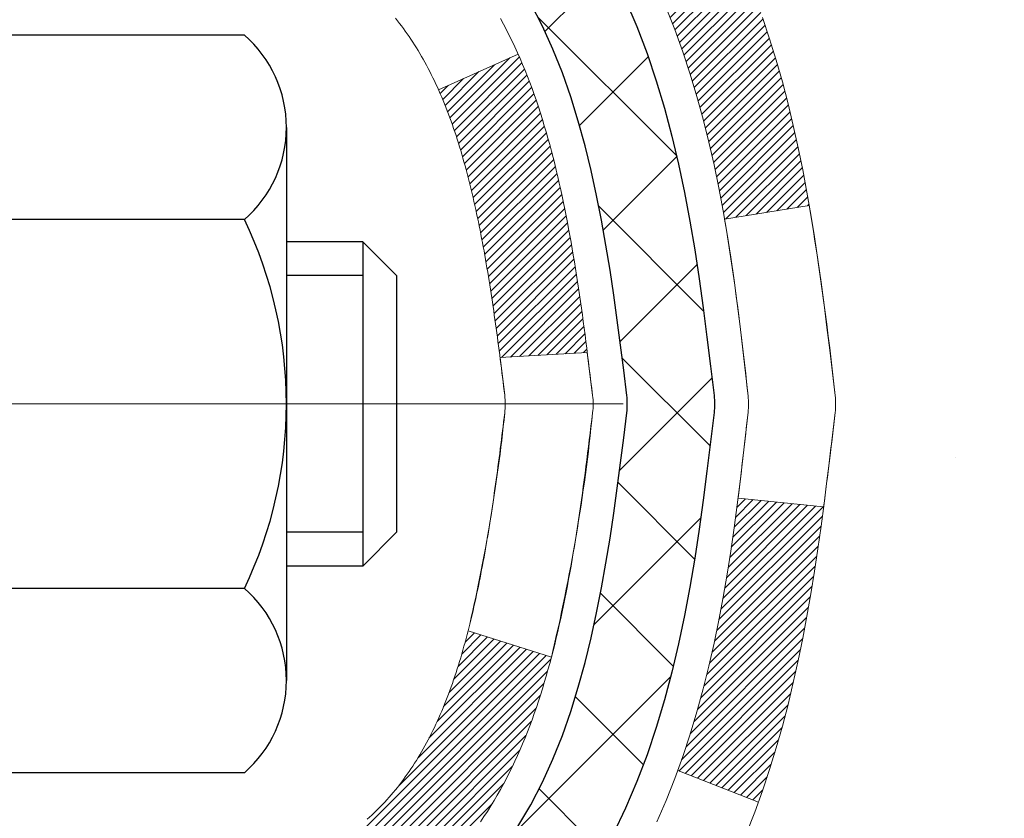
# Model space of a CAD drawing. Extents: x -7 to 3254, y -7 to 1977.
# Drawn here: x 19 to 20, y 18 to 19 of the extents above; entities that cross this region are included whole.
import ezdxf

# ---------------------------------------------------------------- set-up
doc = ezdxf.new("R2010")
doc.units = 0
doc.header["$LTSCALE"] = 5
doc.header["$MEASUREMENT"] = 0
doc.linetypes.add('CENTERX2', pattern=[4, 2.5, -0.5, 0.5, -0.5])
for name, color, linetype, lineweight in [('CENTERLINE - L', 1, 'CENTERX2', 18), ('CONCRETE - H', 130, 'CONTINUOUS', 9), ('DECK COAT - H', 20, 'CONTINUOUS', 20), ('DECK COAT - L', 22, 'CONTINUOUS', 18), ('MIG FOOT - H', 251, 'CONTINUOUS', 20), ('MIG RETAINER - H', 251, 'CONTINUOUS', 20), ('PVC SIDESHEET - H', 170, 'CONTINUOUS', 20), ('PVC SIDESHEET - L', 150, 'CONTINUOUS', 25), ('SCREW - L', 1, 'CONTINUOUS', 25)]:
    doc.layers.add(name, color=color, linetype=linetype, lineweight=lineweight)

msp = doc.modelspace()

# ---------------------------------------------------------------- hatches: boundary and pattern name
at = {"layer": 'CONCRETE - H'}
h = msp.add_hatch(dxfattribs=at)
h.set_pattern_fill('AR-CONC', color=256, scale=0.21)
h.set_pattern_definition([(49.99999999999999, (-1.5, 0), (1.506246383461582, -0.1317794834634497), [0.1575, -1.7325]), (355, (-1.5, 0), (-0.2913778005873, 1.579603480770025), [0.126, -1.386]), (100.45144446, (-1.3744794699, -0.0109816224), (1.214868578126935, 1.447823981034122), [0.1338544031999999, -1.472398435199999]), (46.18420000000002, (-1.5, 0.42), (2.241206794410302, -0.3475904896654607), [0.2362499999999999, -2.598749999999999]), (96.63563549, (-1.3132328355, 0.3910340553), (1.96279008591588, 2.045649061626556), [0.2007817182, -2.208598895999999]), (351.1841639899999, (-1.5, 0.42), (1.962790084615023, 2.045649060566979), [0.189, -2.0790000021]), (21, (-1.29, 0.315), (1.25350480944877, -0.8454996703972115), [0.1575, -1.7325]), (326.0000000000001, (-1.29, 0.315), (0.5109621970353216, 1.522815094598391), [0.126, -1.386]), (71.45144474, (-1.1855412666, 0.2445416946), (1.764466991132939, 0.677315420893343), [0.133854399, -1.4723984352]), (37.50000000000001, (-1.5, 0), (0.0255356961663104, 0.6990770930457542), [0, -1.3692, 0, -1.407, 0, -1.39125]), (7.499999999999999, (-1.5, 0), (0.552446028628512, 0.8282645949529565), [0, -0.8021999999999999, 0, -1.3377, 0, -0.53025]), (327.5, (-1.9683, 0), (1.121027115962059, -0.04736523064219748), [0, -0.525, 0, -1.638, 0, -2.1735]), (317.5, (-2.1783, 0), (1.224690955619011, 0.2102204628978672), [0, -0.6825, 0, -1.0878, 0, -1.5435])])
edge = h.paths.add_edge_path()
edge.add_spline(control_points=[(30.13616950885944, 20.75026719121571), (30.31493469589028, 19.30403718764435), (26.22984287444706, 18.56141737478735), (21.04277072478134, 17.44359072874515), (23.62527200704059, 12.87653566002247), (25.77712283423534, 11.12538786332806), (25.86598030366259, 9.550471845088966), (26.05691512246062, 9.297442887971341)], knot_values=[0, 0, 0, 0, 4.036918544840892, 8.938969916159309, 12.5611733504969, 16.27998550530449, 17.15000718300263, 17.15000718300263, 17.15000718300263, 17.15000718300263], degree=3, periodic=0)
edge.add_line((26.05691512246068, 9.297442887969297), (25.56391195446281, 9.297442887969979))
edge.add_line((25.56391195446281, 9.297442887969979), (25.5639104384835, 9.494292896483117))
edge.add_line((25.5639104384835, 9.494292896483117), (24.89422977043864, 9.494292896483117))
edge.add_arc((24.89422977073903, 9.533662898765334), 0.03937000228221699, 239.99490622574478, 269.9999995628391, ccw=False)
edge.add_line((24.8745417384859, 9.499569226834879), (24.73878083086566, 9.57795082333054))
edge.add_arc((24.6836658628208, 9.482481896482929), 0.110236000000095, 60.00181964785741, 89.99999999987259)
edge.add_line((24.68366586282104, 9.592717896483023), (23.77570792179199, 9.592717896483023))
edge.add_arc((23.77570792209692, 9.632087898796735), 0.03937000231371179, 239.9949062406729, 269.9999995562366, ccw=False)
edge.add_line((23.75601988983692, 9.597994226833876), (23.07593270367801, 9.990642229592495))
edge.add_arc((23.01593579490545, 9.886717396477602), 0.1200000000009194, 60.00170426863298, 89.9999999998202)
edge.add_line((23.01593579490583, 10.00671739647852), (22.80449441234606, 10.00671739647886))
edge.add_arc((22.80449441265053, 10.04608739801134), 0.03937000153247716, 224.9937611147373, 269.9999995568933, ccw=False)
edge.add_line((22.77665258641559, 10.01825163445848), (22.66018909423815, 10.13471512663604))
edge.add_arc((22.41048711993028, 9.885013152327945), 0.3531319186176872, 45.00000000002549, 76.09799910886395)
edge.add_arc((22.12120252684833, 8.71624337888808), 1.557170273115276, 76.09799910896278, 103.902000891072)
edge.add_arc((21.83191793376553, 9.885013152327357), 0.3531319186180545, 103.9020008911338, 132.1169401458474)
edge.add_line((21.59509143806378, 10.14695849563488), (21.46574943532823, 10.01824860250692))
edge.add_arc((21.4379106409157, 10.0460873971274), 0.03937000076536298, 269.9955881796125, 314.9999997860107, ccw=False)
edge.add_line((21.43790760939447, 10.00671739647875), (19.72700250691048, 10.00671739647875))
edge.add_arc((19.72700553906487, 10.04608739656124), 0.03937000019925922, 180.0000001201117, 269.99558725810505, ccw=False)
edge.add_line((19.68763553886561, 10.04608739647871), (19.68763553886299, 18.10397952211976))
edge.add_arc((19.72700553886285, 18.10397952211989), 0.03936999999985957, 107.30237723719759, 180.0000000001861, ccw=False)
edge.add_arc((19.58769349809469, 18.55119363595625), 0.4290404058596113, 287.3023772371861, 306.9749010396761)
edge.add_arc((19.5112071582859, 18.6133017280955), 0.5251995961844237, 309.566644175653, 345.6920565175341)
edge.add_arc((18.44125697188706, 18.90015675491257), 1.632909065609131, 345.2170686115318, 355.1808035833498)
edge.add_arc((18.71042344406442, 18.66622883047375), 1.361411651893431, 4.074979495413017, 18.33505396016206)
edge.add_arc((19.57595282179636, 18.95878373524405), 0.4478254090913846, 17.6402559384931, 71.87109708272585)
edge.add_arc((19.74603059036012, 19.43596729949039), 0.06004988997899548, 193.4822306558128, 239.2153921070368, ccw=False)
edge.add_line((19.68763553886299, 19.42196704066647), (19.68763553886299, 19.61120208952504))
edge.add_line((19.68763553886299, 19.61120208952504), (19.58921053886331, 19.61120208952504))
edge.add_line((19.58921053886331, 19.61120208952504), (19.58921053886331, 19.61575464564511))
edge.add_arc((19.62858053886324, 19.6157546456454), 0.03936999999993063, 122.90315213937961, 180.0000000004136, ccw=False)
edge.add_line((19.60719394222741, 19.64880930317396), (19.92241188268326, 19.85275753464681))
edge.add_arc((19.74143979575698, 20.05390752888612), 0.2705775608377921, 311.9773110940715, 358.530711149275)
edge.add_line((20.01192839407338, 20.04696961783453), (20.29984107428538, 20.04696961783453))
edge.add_arc((20.30104491582881, 20.1245059337714), 0.07754566089423381, 269.11048781214, 360.8895121878601)
edge.add_line((20.37858123176568, 20.12570977531483), (20.37858123176568, 20.7502671912156))
edge.add_line((20.37858123176568, 20.7502671912156), (30.13616950885944, 20.7502671912156))
h.paths.add_polyline_path([(22.65996799019127, 17.43532765009765), (29.2385394187627, 17.43532765009765), (29.2385394187627, 18.88532765009765), (22.65996799019127, 18.88532765009765)], flags=24)
h.paths.add_polyline_path([(21.94512400752298, 13.99749152916384), (28.47226686466584, 13.99749152916384), (28.47226686466584, 15.44749152916384), (21.94512400752298, 15.44749152916384)], flags=24)
h.paths.add_polyline_path([(24.42956012208298, 11.95576238618648), (31.07241726494012, 11.95576238618648), (31.07241726494012, 13.40576238618648), (24.42956012208298, 13.40576238618648)], flags=9)
h.paths.add_polyline_path([(24.5753536511602, 11.82220074986546), (31.21821079401735, 11.82220074986546), (31.21821079401735, 13.27220074986546), (24.5753536511602, 13.27220074986546)], flags=9)
at = {"layer": 'DECK COAT - H'}
h = msp.add_hatch(dxfattribs=at)
h.set_pattern_fill('ANSI31', color=256, scale=0.03937, style=0)
h.set_pattern_definition([(45, (-164.8404809400924, 98.20058588573603), (-0.003479849246914297, 0.003479849246914297), [])])
h.paths.add_polyline_path([(19.97347406490746, 18.58731384975751), (19.97699204730213, 18.60602122669412), (19.98020437160233, 18.62475938281536), (19.98314766760063, 18.64352462957142), (19.98585856508964, 18.66231327841207), (19.98837369386194, 18.68112164078765), (19.98906413136331, 18.68663824476791), (20.058596373515, 18.6793717587707), (20.05651207621395, 18.66382617059504), (20.05390803169382, 18.64546759036809), (20.05114171095522, 18.62716018969083), (20.04818764404922, 18.60891200141295), (20.04502036102724, 18.59073105838458), (20.04161439194036, 18.57262539345562), (20.03794426683987, 18.55460303947599), (20.03398451577698, 18.53667202929547), (20.02970966880298, 18.51884039576409), (20.02509425596918, 18.50111617173162), (20.02011280732665, 18.4835073900481), (20.01473985292682, 18.46602208356332), (20.00894992282076, 18.44866828512728), (20.00565037707872, 18.43955470912682), (19.940023476904, 18.46515673862906), (19.94415862782125, 18.47656837522324), (19.95015535317509, 18.49470751514856), (19.95567388369227, 18.51301578147117), (19.96073956946691, 18.53146173744871), (19.96537776059279, 18.55001394633906), (19.96961380716414, 18.5686409714)])
h.paths.add_polyline_path([(19.94415862782125, 19.04937818756299), (19.93765835753686, 19.06731676434892), (19.9306291922278, 19.0850233412532), (19.92304578180006, 19.10246648153385), (19.91488277615963, 19.11961474844863), (19.90986269125369, 19.12924614944099), (19.97424031482944, 19.15896675180399), (19.98112600374589, 19.14517111730778), (19.98882621945438, 19.1284620661702), (19.99601728283881, 19.11155913438894), (20.00271754705977, 19.09449253519644), (20.00894992282076, 19.07727827765895), (20.01473985292682, 19.05992447922291), (20.02011280732665, 19.04243917273813), (20.02509425596918, 19.02483039105461), (20.02970966880298, 19.00710616702214), (20.03398451577698, 18.98927453349076), (20.03794426683987, 18.97134352331024), (20.04161439194036, 18.95332116933061), (20.04502036102724, 18.93521550440165), (20.04690957670141, 18.9243709659436), (19.9781233122452, 18.91332643226521), (19.97699204730213, 18.91992533609211), (19.97347406490746, 18.93863271302861), (19.96961380716414, 18.95730559138612), (19.96537776059279, 18.97593261644717), (19.96073956946691, 18.99448482533752), (19.95567388369227, 19.01293078131506), (19.95015535317509, 19.03123904763756)])
h.paths.add_polyline_path([(19.61676650685865, 19.42196538456552), (19.61676650685854, 19.53585647840647), (19.68763250685868, 19.53585647840647), (19.68763250685868, 19.42196704066647, 0.3282883506356928), (19.71529329848852, 19.38437859377974), (19.73256623958184, 19.37785259698491), (19.74974283575625, 19.37113821691652), (19.76672674209271, 19.36404707030114), (19.78342161367232, 19.3563907738651), (19.79973110557603, 19.34798094433485), (19.79991787133577, 19.34787109906416), (19.7626250199778, 19.28581743770452), (19.74684034855522, 19.29374478020146), (19.72950158649462, 19.30171215862562), (19.71192010962284, 19.30930779540223), (19.69421727534495, 19.31671756135485, -0.3282898029372686)])
h.paths.add_polyline_path([(19.72024489948262, 18.46211493707371), (19.7217709144021, 18.46431004605724), (19.72327616303653, 18.46652986564915), (19.72476129616621, 18.46877493497074), (19.72622651852907, 18.47104528911645), (19.72767203486353, 18.4733409631806), (19.72909804990763, 18.475661992258), (19.73050476839967, 18.47800841144273), (19.73189239507769, 18.4803802558297), (19.73326113468011, 18.48277756051301), (19.73461119194508, 18.48520036058746), (19.73594277161067, 18.48764869114736), (19.73725607841504, 18.49012258728705), (19.73855131709661, 18.49262208410143), (19.73982869239342, 18.49514721668471), (19.7410883963521, 18.49769800367439), (19.74233025247804, 18.5002739525619), (19.74355428280887, 18.50287473956111), (19.74476068607623, 18.50550025588338), (19.74594966101199, 18.50815039274018), (19.74712140634801, 18.51082504134276), (19.74827612081594, 18.5135240929027), (19.74941400314754, 18.51624743863114), (19.75053525207477, 18.51899496973967), (19.7516400663294, 18.52176657743964), (19.75272864464318, 18.52456215294229), (19.75380118574799, 18.52738158745912), (19.75485788837545, 18.53022477220158), (19.75589895125745, 18.53309159838092), (19.75692457312596, 18.53598195720862), (19.7579349527125, 18.53889573989592), (19.75893028874896, 18.5418328376543), (19.75991077996719, 18.54479314169522), (19.76087662509906, 18.54777654323006), (19.76182802287622, 18.55078293347005), (19.76276517203041, 18.55381220362666), (19.76368827129363, 18.55686424491127), (19.76459751939751, 18.55993894853533), (19.76549311507404, 18.56303620571011), (19.76637511902993, 18.5661550265561), (19.7672431819567, 18.5692916182086), (19.76809747034508, 18.57244524432646), (19.76893821092551, 18.57561554177063), (19.76973364260459, 18.5786789540539), (19.83740181709175, 18.55731419886787), (19.83601710753965, 18.55213056217691), (19.83459378135728, 18.54696603265121), (19.83313074959642, 18.54182167161026), (19.83162631435312, 18.53670006863298), (19.83007884590188, 18.53160325491866), (19.82848707599589, 18.52653221095285), (19.82684973638789, 18.52148791722108), (19.82516555883103, 18.51647135420855), (19.82343327507806, 18.51148350240079), (19.82165161688192, 18.50652534228335), (19.81981931599569, 18.50159785434154), (19.81793510417219, 18.49670201906089), (19.81599771316451, 18.49183881692672), (19.81400587472558, 18.48700922842455), (19.81195832060814, 18.48221423403972), (19.80985378256537, 18.47745481425797), (19.80769099234999, 18.47273194956428), (19.80546868171507, 18.46804662044441), (19.80318558241356, 18.46339980738368), (19.80084042619853, 18.45879249086762), (19.7984319448226, 18.45422565138155), (19.79595887003904, 18.449700269411), (19.79341993360049, 18.44521732544128), (19.79081386726023, 18.44077779995793), (19.78813940277087, 18.43638267344649), (19.78539527188559, 18.43203292639215), (19.78258020635735, 18.42772953928058), (19.77969293793876, 18.42347349259707), (19.77673219838323, 18.41926576682705), (19.77369672129612, 18.4151073439357), (19.77058671217878, 18.41100043597204), (19.76740424670436, 18.4069489476823), (19.76415109408299, 18.40295658436004), (19.76082902352482, 18.39902705129875), (19.75743980424011, 18.39516405379165), (19.75398520543877, 18.39137129713232), (19.75046699633106, 18.3876524866139), (19.74688694612712, 18.38401132753019), (19.7432468240371, 18.38045152517431), (19.73954839927103, 18.37697678483984), (19.73579344103916, 18.37359081182025), (19.73198371855153, 18.37029731140866), (19.72812113115822, 18.36709971097663), (19.72420763244827, 18.36400097104912), (19.72024502769398, 18.36100416244473), (19.71623512171436, 18.35811235664973), (19.71217971932867, 18.35532862515016), (19.70808062535582, 18.3526560394322), (19.70394448719014, 18.35010029387992), (19.6997752968764, 18.34766536672431), (19.69556641301483, 18.34534928945108), (19.69131110545436, 18.34315004455802), (19.68700264404379, 18.34106561454281), (19.68526553093318, 18.34028157651825), (19.65688577081505, 18.40521056157515), (19.65966705819676, 18.40654328831148), (19.66321919865027, 18.40840382072896), (19.66677822027395, 18.41043041024228), (19.67038545025173, 18.41265066558266), (19.67402022668591, 18.41505645366352), (19.67767828910064, 18.41764949314053), (19.6813378290758, 18.42041830087648), (19.68408018674324, 18.42262664921488), (19.68590690116025, 18.42414251786853), (19.68773008033372, 18.4257005919966), (19.68954876707755, 18.42730028942812), (19.69136200420587, 18.42894102799177), (19.6931688345328, 18.43062222551659), (19.69496830087257, 18.43234329983149), (19.6967594460391, 18.43410366876505), (19.6985405727861, 18.43590197781408), (19.70030950613284, 18.43773603368847), (19.70206529509881, 18.43960467386502), (19.70380700770818, 18.44150675378866), (19.7055337119848, 18.44344112890498), (19.70724447595308, 18.4454066546589), (19.70893836763673, 18.44740218649578), (19.71061445506018, 18.44942657986077), (19.71227180624737, 18.45147869019912), (19.71390948922237, 18.4535573729561), (19.71552657200937, 18.45566148357683), (19.71712212263219, 18.45778987750647), (19.71869520911537, 18.45994141019038)])
h.paths.add_polyline_path([(19.77805289868081, 18.91111927079557), (19.77735704683619, 18.91446129932048), (19.77665036794667, 18.91779101418594), (19.77593263528195, 18.92110805225322), (19.77520362211192, 18.92441205038325), (19.77446310170615, 18.92770264543721), (19.77371084733454, 18.93097947427624), (19.77294663226667, 18.93424217376129), (19.77217022977231, 18.93749038075363), (19.77138141312139, 18.94072373211408), (19.77057995558334, 18.94394186470392), (19.7697656304282, 18.94714441538396), (19.76893821092551, 18.95033102101571), (19.76809747034508, 18.95350131845977), (19.76724318195659, 18.95665494457764), (19.76637511902993, 18.95979153623013), (19.76549311507404, 18.96291035707624), (19.76459751939751, 18.96600761425101), (19.76368827129363, 18.96908231787508), (19.76276517203041, 18.97213435915957), (19.7618280228761, 18.9751636293163), (19.76087662509894, 18.97817001955629), (19.75991077996719, 18.98115342109101), (19.75893028874896, 18.98411372513193), (19.7579349527125, 18.98705082289031), (19.75692457312584, 18.98996460557773), (19.75589895125745, 18.99285496440531), (19.75485788837545, 18.99572179058465), (19.75380118574799, 18.99856497532711), (19.75272864464318, 19.00138440984394), (19.7516400663294, 19.0041799853466), (19.75053525207477, 19.00695159304657), (19.74941400314754, 19.00969912415509), (19.74827612081583, 19.01242246988365), (19.7471214063479, 19.01512152144348), (19.74565665849991, 19.01846498325632), (19.8103699510184, 19.04732443185527), (19.81195832060803, 19.04373232874651), (19.81400587472547, 19.03893733436168), (19.81599771316451, 19.03410774585952), (19.81793510417219, 19.02924454372534), (19.81981931599557, 19.02434870844469), (19.82165161688181, 19.01942122050288), (19.82343327507795, 19.01446306038544), (19.82516555883092, 19.00947520857768), (19.82684973638789, 19.00445864556515), (19.82848707599578, 18.99941435183338), (19.83007884590188, 18.99434330786757), (19.831626314353, 18.98924649415336), (19.83313074959642, 18.98412489117597), (19.83459378135728, 18.97898053013502), (19.83601710753965, 18.97381600060943), (19.83740181709175, 18.96863236391847), (19.83874899341174, 18.96343066640044), (19.84005971989745, 18.9582119543942), (19.84133507994727, 18.95297727423805), (19.84257615695901, 18.94772767227074), (19.84378403433084, 18.94246419483046), (19.84495979546068, 18.93718788825596), (19.84610452374659, 18.93189979888588), (19.84721930258684, 18.92660097305851), (19.84830521537936, 18.9212924571125), (19.84936334552208, 18.91597529738637), (19.85039477641328, 18.91065054021864), (19.85140059145078, 18.90531923194773), (19.85238187403286, 18.8999824189125), (19.85333970735758, 18.89464114660304), (19.85427471631158, 18.8892944507527), (19.85518746832463, 18.88394087410121), (19.85607890674476, 18.8785804948525), (19.85694997492033, 18.87321339121014), (19.85780161619959, 18.86783964137818), (19.85863477393059, 18.86245932356066), (19.85945039146168, 18.85707251596115), (19.86024941214089, 18.8516792967837), (19.86103277931647, 18.84627974423235), (19.8618014363368, 18.84087393651056), (19.86255632654991, 18.8354619518225), (19.86329839330392, 18.83004386837207), (19.86402857994733, 18.82461976436299), (19.86474782982805, 18.81918971799929), (19.86545708629455, 18.81375380748479), (19.86615729269477, 18.80831211102328), (19.86657691853839, 18.80500930675522), (19.79568190794112, 18.80073906824715), (19.79538939622819, 18.80301677430454), (19.79492106786211, 18.80662982965386), (19.79444932270258, 18.81023372433323), (19.79397388054224, 18.81382856219899), (19.7934944611734, 18.81741444710759), (19.79301078438846, 18.82099148291537), (19.79252256997984, 18.82455977347901), (19.79202953773995, 18.82811942265472), (19.79153140746109, 18.83167053429885), (19.79102789893579, 18.83521321226796), (19.79051873195647, 18.83874756041838), (19.79000362631541, 18.84227368260669), (19.78948230180504, 18.84579168268921), (19.78895447821787, 18.84930166452217), (19.78841987534622, 18.85280373196225), (19.78787821298249, 18.85629798886579), (19.7873292109191, 18.85978453908912), (19.78677258894857, 18.86326348648892), (19.78620806686308, 18.86673493492118), (19.78563536445517, 18.87019898824271), (19.78505420151714, 18.87365575030982), (19.78446429784162, 18.87710532497876), (19.78386537322081, 18.88054781610619), (19.78325714745279, 18.88398332753276), (19.78263974967797, 18.88741079233093), (19.78201333870027, 18.89082884858091), (19.78137768778959, 18.89423713314433), (19.78073257021549, 18.89763528288178), (19.78007775924789, 18.90102293465453), (19.77941302815634, 18.90439972532387), (19.77873815021076, 18.90776529175038)])
h.paths.add_polyline_path([(19.41991650685884, 19.34446987253001), (19.41991650685884, 19.44087228794832), (19.49078250685886, 19.44087228794821), (19.49078250685898, 19.34446987252979, 0.3551910535763119), (19.60044213269998, 19.20957783145288), (19.58012485075631, 19.14151235717851, -0.3471262797452057)])
at = {"layer": 'MIG FOOT - H'}
h = msp.add_hatch(dxfattribs=at)
h.set_pattern_fill('ANSI31', color=256, scale=1.9685, style=0)
h.set_pattern_definition([(45, (-930.2241523878442, -446.8123995342751), (-0.1739924623457148, 0.1739924623457148), [])])
h.paths.add_polyline_path([(19.34769799489118, 19.5131023879609), (19.18369799489119, 19.5131023879609), (19.18369799489165, 18.9506023879609), (19.34769799489163, 18.9506023879609)])
edge = h.paths.add_edge_path()
edge.add_line((19.34769799489072, 18.5756023879609), (19.18369799489187, 18.5756023879609))
edge.add_line((19.18369799489187, 18.5756023879609), (19.18369799489153, 9.90177238796106))
edge.add_arc((19.53802799489165, 9.901772387961174), 0.3543300000001182, 180.0000000000092, 269.9999999999816)
edge.add_line((19.53802799489154, 9.54744238796117), (21.9024479638914, 9.54744238796117))
edge.add_line((21.9024479638914, 9.54744238796117), (21.90244796389118, 9.711442387961156))
edge.add_line((21.90244796389118, 9.711442387961156), (19.53802799489154, 9.711442387961156))
edge.add_arc((19.53802799489142, 9.90177238796106), 0.1903299999999604, 179.9999999999829, 270.0000000000342, ccw=False)
edge.add_line((19.34769799489152, 9.90177238796106), (19.34769799489072, 18.57560238796079))
h.paths.add_polyline_path([(22.87119799489142, 9.711442387961156), (22.33995102589131, 9.711442387960929), (22.3399510258912, 9.547442387960942), (22.87119799489142, 9.54744238796117)])
at = {"layer": 'MIG RETAINER - H'}
h = msp.add_hatch(dxfattribs=at)
h.set_pattern_fill('ANSI31', color=256, scale=0.47, style=0)
h.set_pattern_definition([(45, (-930.2241523878442, -417.5112558407193), (-0.04154252339470966, 0.04154252339470967), [])])
h.paths.add_polyline_path([(18.94569799489307, 17.84110238796099), (18.94569799489113, 18.54221929509528), (19.01999432917376, 18.60680411315595), (19.18369799489199, 18.60680411315595), (19.1836979948921, 17.84110238796099)])
edge = h.paths.add_edge_path()
edge.add_arc((19.72569799488997, 20.29010238796333), 0.07800000000003138, 270.000000000501, 360.0000000000418)
edge.add_line((19.80369799489006, 20.29010238796333), (19.80369799488972, 20.55310238796041))
edge.add_arc((19.82369799488993, 20.55310238796064), 0.02000000000020918, 90.00000000195422, 180.0000000006514, ccw=False)
edge.add_line((19.82369799488924, 20.57310238796073), (19.91069799488912, 20.57310238796255))
edge.add_arc((19.9106979948898, 20.54310238796258), 0.03000000000002956, 2.1719870346714742e-10, 90.0000000013028, ccw=False)
edge.add_line((19.94069799488977, 20.5431023879628), (19.94069799489046, 20.00810238795567))
edge.add_arc((19.78369799489053, 20.00810238795545), 0.1569999999999254, -90.00000000033191, 6.230038707144558e-11, ccw=False)
edge.add_line((19.78369799488962, 19.85110238795552), (19.61743767993232, 19.85110238795643))
edge.add_arc((19.61743767994301, 19.77236270292487), 0.07873968503150763, 90.00000000777618, 177.4144840053407)
edge.add_arc((19.42389522087683, 19.78110238796036), 0.114999999999426, 275.2124696741832, 357.41448399788595, ccw=False)
edge.add_arc((19.43252590620205, 19.68649524620697), 0.02000000000000517, 160.3257550186187, 275.2124696744299, ccw=False)
edge.add_arc((19.30247893977071, 19.73299286039527), 0.1181095275611714, 340.3257550185371, 642.6342225154141)
edge.add_arc((19.33268709993104, 19.59822747662407), 0.02000000000040289, -10.621520467928804, 102.63422251394002, ccw=False)
edge.add_arc((19.27469799489097, 19.60910238796204), 0.07899999999997757, 270.0000000008245, 349.3784795304081, ccw=False)
edge.add_line((19.27469799489211, 19.53010238796197), (19.2006979948909, 19.53010238796084))
edge.add_arc((19.20069799489113, 19.5131023879609), 0.01699999999999591, 90.00000000076633, 180)
edge.add_line((19.18369799489108, 19.5131023879609), (19.18369799489165, 18.91940066276563))
edge.add_line((19.18369799489165, 18.91940066276563), (19.01999432917376, 18.91940066276563))
edge.add_line((19.01999432917376, 18.91940066276563), (18.94569799489113, 18.98398548082641))
edge.add_line((18.94569799489113, 18.98398548082652), (18.94569799488977, 20.54310238796008))
edge.add_arc((18.97569799488963, 20.54310238796008), 0.02999999999985903, 90.00000000043423, 180.0000000002171, ccw=False)
edge.add_line((18.9756979948894, 20.57310238796005), (19.04069799488957, 20.57310238796073))
edge.add_arc((19.0406979948898, 20.55310238796064), 0.01999999999998181, 0, 90.00000000065143, ccw=False)
edge.add_line((19.06069799488978, 20.55310238796064), (19.06069799489012, 20.29010238795924))
edge.add_arc((19.13869799489009, 20.29010238795924), 0.07799999999997453, 180.0000000000835, 270.0000000004176)
edge.add_line((19.13869799489066, 20.21210238795926), (19.14269799489068, 20.21210238795926))
edge.add_arc((19.14269799489023, 20.29010238795924), 0.07799999999986085, 270.000000000334, 360.0000000001671)
edge.add_line((19.22069799489009, 20.29010238795946), (19.22069799488975, 20.55310238796007))
edge.add_arc((19.24069799488973, 20.55310238796007), 0.01999999999998181, 90.00000000032571, 180, ccw=False)
edge.add_line((19.24069799488962, 20.57310238796005), (19.38214464294595, 20.57310238796096))
edge.add_line((19.38214464294595, 20.57310238796096), (19.38214464294595, 20.24220718174367))
edge.add_line((19.38214464294595, 20.24220718174378), (19.40143020534367, 20.22287657484186))
edge.add_line((19.40143020534367, 20.22287657484186), (19.40143020534367, 20.14573432525664))
edge.add_line((19.40143020534367, 20.14573432525664), (19.4592868925323, 20.10716320046369))
edge.add_line((19.4592868925323, 20.10716320046369), (19.51714357972094, 20.14573432525664))
edge.add_line((19.51714357972094, 20.14573432525664), (19.51714357972094, 20.22287657484186))
edge.add_line((19.51714357972094, 20.22287657484186), (19.53642914211775, 20.24216213723788))
edge.add_line((19.53642914211775, 20.242162137238), (19.53642914211775, 20.57310238796107))
edge.add_line((19.53642914211775, 20.57310238796096), (19.62369799488977, 20.57310238796119))
edge.add_arc((19.62369799488977, 20.5531023879612), 0.01999999999998181, 0, 90, ccw=False)
edge.add_line((19.64369799488975, 20.5531023879612), (19.64369799489009, 20.2901023879631))
edge.add_arc((19.72169799489018, 20.29010238796333), 0.07800000000008822, 180.000000000167, 270.000000000334)
edge.add_line((19.72169799489063, 20.21210238796324), (19.72569799489065, 20.21210238796324))
at = {"layer": 'PVC SIDESHEET - H'}
h = msp.add_hatch(dxfattribs=at)
h.set_pattern_fill('ANSI37', color=256, scale=0.59055, style=0)
h.set_pattern_definition([(45, (-164.8404809400924, 98.20058588573603), (-0.05219773870371446, 0.05219773870371446), []), (135, (-164.8404809400924, 98.20058588573603), (-0.05219773870371446, -0.05219773870371446), [])])
h.paths.add_polyline_path([(19.51834150685909, 19.54188284932799), (19.51834150685897, 19.61575464564523, -0.2544175294253038), (19.56869503627854, 19.70830768672569), (19.78956489853431, 19.85121204593692, 0.4033078353723514), (19.94069799484873, 20.00810238802718), (19.94069799484862, 20.03295235402221, 0.02353096692885778), (19.94156900685766, 20.05144988807548), (19.94156900685607, 20.54948038807517, 0.4142135623729873), (19.91794700685602, 20.5731023880751), (19.53802650709247, 20.57310238807408), (19.53802650709235, 20.63215750362021), (19.56263261264996, 20.65184238806638), (19.90103943973247, 20.65184238806729, -0.4142135623730915), (20.0112754397328, 20.54160638806754), (20.01127543973416, 20.05144988807548, -0.213440768600962), (19.92240885067883, 19.85275753464704), (19.60719091022315, 19.64880930317396, 0.2544175294251872), (19.58920750685888, 19.61575464564523), (19.58920750685911, 19.54188284932799), (19.589207506859, 19.35942474836965, 0.3306422189433676), (19.63117820948548, 19.30289493492297), (19.65493848138419, 19.29582332328188), (19.67799608135579, 19.28856315893428), (19.70067186154483, 19.28074334917621), (19.72280952921028, 19.27213481076184), (19.74425279161096, 19.26250846044503), (19.76484535600582, 19.25163521497963), (19.78443092965381, 19.2392859911197), (19.80285325121167, 19.22523179357746), (19.81999833301165, 19.20936205339173), (19.83587799242468, 19.19191863437153), (19.85052734379951, 19.17320866494858), (19.863981501485, 19.15353927355524), (19.8762758990465, 19.13321551337118), (19.88746157948708, 19.11244095941164), (19.89761193696575, 19.09127388008848), (19.90680139581946, 19.06975934826711), (19.91509930354187, 19.04792777387708), (19.9225727470257, 19.02580303777997), (19.92928880281488, 19.00340899094876), (19.9353145474538, 18.98076948435643), (19.94071705748615, 18.95790836897551), (19.9455634094561, 18.93484949577898), (19.94992067990768, 18.9116167157397), (19.95385594538493, 18.88823387983042), (19.9574362824319, 18.86472483902391), (19.96072876759263, 18.84111344429313), (19.96380047741104, 18.81742354661073), (19.9667184884313, 18.79367899694968), (19.96954987719744, 18.76990364628263, -0.05933499155532457), (19.96953722948774, 18.75593671288495), (19.9667184884313, 18.73226756583655), (19.96380047741104, 18.70852301617539), (19.96072876759263, 18.6848331184931), (19.9574362824319, 18.66122172376221), (19.95385594538493, 18.63771268295569), (19.94992067990768, 18.61432984704642), (19.9455634094561, 18.59109706700714), (19.94071705748615, 18.56803819381072), (19.9353145474538, 18.5451770784298), (19.92928880281488, 18.52253757183736), (19.9225727470257, 18.50014352500627), (19.91509930354187, 18.47801878890915), (19.90680139581946, 18.45618721451889), (19.89761193696575, 18.43467268269764), (19.88746157948708, 18.41350560337447), (19.8762758990465, 18.39273104941505), (19.863981501485, 18.37240728923099), (19.85052734379951, 18.35273789783766), (19.83587799242468, 18.3340279284147), (19.81999833301165, 18.31658450939439), (19.80285325121167, 18.30071476920877), (19.78443092965381, 18.28666057166653), (19.76484535600582, 18.2743113478066), (19.74425279161096, 18.26343810234108), (19.72280952921028, 18.25381175202428), (19.70067186154483, 18.24520321360991), (19.67799608135579, 18.23738340385195), (19.65493848138419, 18.23012323950435), (19.63165535437099, 18.22319363732096, 0.3329817396557117), (19.58920750685866, 18.16652181441715), (19.51834150686875, 18.16652181441715), (19.51834150685897, 18.18147669025622, -0.3608117966093517), (19.60822412087498, 18.28981742763143), (19.62854193755629, 18.29416342069352), (19.64868532015066, 18.29892588351517), (19.66847983457058, 18.30452128585593), (19.68775104672909, 18.31136609747547), (19.70632601881869, 18.31986902422661), (19.72408231706663, 18.33017671628819), (19.74095899585086, 18.34211677370605), (19.75689882935683, 18.35549749516771), (19.77184459176942, 18.37012717936001), (19.78573905727376, 18.38581412497025), (19.79852500005495, 18.40236663068551), (19.8101563310488, 18.41960346644534), (19.82067227265134, 18.43742361569572), (19.83015149201708, 18.45576314954282), (19.83867286976283, 18.47455833979895), (19.84631528650607, 18.4937454582771), (19.85315762286371, 18.51326077678949), (19.85927875945288, 18.53304056714911), (19.86475757689072, 18.5530211011684), (19.86967295579439, 18.57313865066), (19.87410318096795, 18.59333071877474), (19.87811284422332, 18.61356310730095), (19.88175285032855, 18.63382990437391), (19.88507350942791, 18.65412642700859), (19.88812513166567, 18.67444799221973), (19.89095802718589, 18.69478991702205), (19.89362250613306, 18.71514751843053), (19.89616887865134, 18.73551611345989), (19.89863550572716, 18.75579279218324, 0.06060086340155051), (19.89864745488501, 18.77005554366123), (19.89616887865134, 18.79043044932634), (19.89362250613306, 18.8107990443557), (19.89095802718589, 18.83115664576418), (19.88812513166567, 18.85149857056651), (19.88507350942791, 18.87182013577764), (19.88175285032855, 18.89211665841221), (19.87811284422332, 18.91238345548528), (19.87410318096795, 18.93261584401149), (19.86967295579439, 18.95280791212612), (19.86475757689072, 18.97292546161783), (19.85927875945288, 18.99290599563712), (19.85315762286371, 19.01268578599662), (19.84631528650607, 19.03220110450913), (19.83867286976283, 19.05138822298717), (19.83015149201708, 19.07018341324341), (19.82067227265134, 19.0885229470904), (19.8101563310488, 19.10634309634089), (19.79852500005495, 19.12357993210072), (19.78573905727376, 19.14013243781598), (19.77184459176942, 19.15581938342622), (19.75689882935683, 19.17044906761852), (19.74095899585086, 19.18382978908006), (19.72408231706663, 19.19576984649804), (19.70632601881869, 19.20607753855963), (19.68775104672909, 19.21458046531076), (19.66847983457058, 19.22142527693019), (19.64868532015066, 19.22702067927106), (19.62854193755629, 19.23178314209271), (19.60822412087498, 19.23612913515468, -0.3608117966100778), (19.51834150685897, 19.34446987253001)])

# ---------------------------------------------------------------- linework, layer by layer
at = {"layer": 'CENTERLINE - L', "ltscale": 0.3}
msp.add_line((19.89571743944521, 18.7631023879609), (18.89669452036514, 18.7631023879609), dxfattribs=at)
at = {"layer": 'DECK COAT - L'}
for p, q in [((19.81037565215217, 19.04732697432475), (19.74565299531639, 19.01846334962808)), ((20.00570576122061, 18.43953310294957), (19.94008394250011, 18.4651331501009))]:
    msp.add_line(p, q, dxfattribs=at)
for points in [[(19.92304578180006, 18.42348008125226), (19.9306291922278, 18.44092322153291), (19.93765835753686, 18.45862979843731), (19.94415862782125, 18.47656837522324), (19.95015535317509, 18.49470751514856), (19.95567388369227, 18.51301578147117), (19.96073956946691, 18.53146173744871), (19.96537776059279, 18.55001394633906), (19.96961380716414, 18.5686409714), (19.97347406490746, 18.58731384975751), (19.97699204730213, 18.60602122669412), (19.98020437160233, 18.62475938281536), (19.98314766760063, 18.64352462957142), (19.98585856508964, 18.66231327841207), (19.98837369386194, 18.68112164078765), (19.99072968371001, 18.69994602814815), (19.99296316442656, 18.71878275194344), (19.99511076580393, 18.73762812362374), (19.99720911763688, 18.75647845463892, 0.05515693748351878), (19.99720911763495, 18.76946810814708), (19.99511076580393, 18.78831843916238), (19.99296316442656, 18.80716381084268), (19.99072968371001, 18.82600053463808), (19.98837369386194, 18.84482492199847), (19.98585856508964, 18.86363328437416), (19.98314766760063, 18.88242193321481), (19.98020437160233, 18.90118717997076), (19.97699204730213, 18.91992533609211), (19.97347406490746, 18.93863271302861), (19.96961380716414, 18.95730559138612), (19.96537776059279, 18.97593261644717), (19.96073956946691, 18.99448482533752), (19.95567388369227, 19.01293078131506), (19.95015535317509, 19.03123904763756), (19.94415862782125, 19.04937818756299), (19.93765835753686, 19.06731676434892), (19.9306291922278, 19.0850233412532)], [(19.68773008033372, 18.4257005919966), (19.68954876707755, 18.42730028942812), (19.69136200420587, 18.42894102799177), (19.6931688345328, 18.43062222551659), (19.69496830087257, 18.43234329983149), (19.6967594460391, 18.43410366876505), (19.6985405727861, 18.43590197781408), (19.70030950613284, 18.43773603368847), (19.70206529509881, 18.43960467386502), (19.70380700770818, 18.44150675378866), (19.7055337119848, 18.44344112890498), (19.70724447595308, 18.4454066546589), (19.70893836763673, 18.44740218649578), (19.71061445506018, 18.44942657986077), (19.71227180624737, 18.45147869019912), (19.71390948922237, 18.4535573729561), (19.71552657200937, 18.45566148357683), (19.71712212263219, 18.45778987750647), (19.71869520911537, 18.45994141019038), (19.72024489948262, 18.46211493707371), (19.7217709144021, 18.46431004605724), (19.72327616303653, 18.46652986564915), (19.72476129616621, 18.46877493497074), (19.72622651852907, 18.47104528911645), (19.72767203486353, 18.4733409631806), (19.72909804990763, 18.475661992258), (19.73050476839967, 18.47800841144273), (19.73189239507769, 18.4803802558297), (19.73326113468011, 18.48277756051301), (19.73461119194508, 18.48520036058746), (19.73594277161067, 18.48764869114736), (19.73725607841504, 18.49012258728705), (19.73855131709661, 18.49262208410143), (19.73982869239342, 18.49514721668471), (19.7410883963521, 18.49769800367439), (19.74233025247804, 18.5002739525619), (19.74355428280887, 18.50287473956111), (19.74476068607623, 18.50550025588338), (19.74594966101199, 18.50815039274018), (19.74712140634801, 18.51082504134276), (19.74827612081594, 18.5135240929027), (19.74941400314754, 18.51624743863114), (19.75053525207477, 18.51899496973967), (19.7516400663294, 18.52176657743964), (19.75272864464318, 18.52456215294229), (19.75380118574799, 18.52738158745912), (19.75485788837545, 18.53022477220158), (19.75589895125745, 18.53309159838092), (19.75692457312596, 18.53598195720862), (19.7579349527125, 18.53889573989592), (19.75893028874896, 18.5418328376543), (19.75991077996719, 18.54479314169522), (19.76087662509906, 18.54777654323006), (19.76182802287622, 18.55078293347005), (19.76276517203041, 18.55381220362666), (19.76368827129363, 18.55686424491127), (19.76459751939751, 18.55993894853533), (19.76549311507404, 18.56303620571011), (19.76637511902993, 18.5661550265561), (19.7672431819567, 18.5692916182086), (19.76809747034508, 18.57244524432646), (19.76893821092551, 18.57561554177063), (19.7697656304282, 18.57880214740227), (19.77057995558334, 18.58200469808243), (19.77138141312139, 18.58522283067215), (19.77217022977243, 18.58845618203271), (19.77294663226667, 18.59170438902494), (19.77371084733454, 18.59496708850999), (19.77446310170626, 18.59824391734902), (19.77520362211192, 18.60153451240309), (19.77593263528206, 18.60483851053324), (19.77665036794667, 18.60815554860041), (19.77735704683619, 18.61148526346587), (19.77805289868081, 18.61482729199066), (19.77873815021076, 18.61818127103585), (19.77941302815634, 18.62154683746259), (19.78007775924789, 18.6249236281317), (19.7807325702156, 18.62831127990445), (19.78137768778959, 18.63170942964202), (19.78201333870038, 18.63511771420532), (19.78263974967797, 18.63853577045553), (19.78325714745279, 18.64196323525358), (19.78386537322081, 18.64539874668027), (19.78446429784162, 18.64884123780759), (19.78505420151714, 18.65229081247664), (19.78563536445517, 18.65574757454364), (19.78620806686308, 18.65921162786505), (19.78677258894857, 18.66268307629754), (19.78732921091921, 18.66616202369711), (19.7878782129826, 18.66964857392055), (19.78841987534634, 18.67314283082409), (19.78895447821787, 18.67664489826417), (19.78948230180504, 18.68015488009725), (19.79000362631541, 18.68367288017966), (19.79051873195647, 18.68719900236785), (19.79102789893591, 18.69073335051839), (19.79153140746121, 18.69427602848749), (19.79202953773995, 18.69782714013174), (19.79252256997984, 18.70138678930734), (19.79301078438857, 18.70495507987086), (19.7934944611734, 18.70853211567875), (19.79397388054235, 18.71211800058747), (19.79444932270258, 18.71571283845311), (19.79492106786211, 18.71931673313249), (19.79538939622819, 18.72292978848192), (19.79585458672796, 18.72655209546066), (19.79631687091342, 18.7301831978947), (19.7967765156792, 18.73382279673343), (19.79723381706049, 18.73747085225502), (19.79768907109269, 18.74112732473738), (19.79814257381122, 18.74479217445857), (19.79859462125103, 18.74846536169652), (19.79904550944764, 18.75214684672916), (19.79949553443635, 18.75583658983454, 0.06064634801541299), (19.79949553443601, 18.7701099729518), (19.79904550944741, 18.77379971605718), (19.7985946212508, 18.77748120108983), (19.79814257381099, 18.78115438832778), (19.79768907109269, 18.78481923804885), (19.79723381706049, 18.78847571053122), (19.7967765156792, 18.7921237660528), (19.79631687091342, 18.79576336489164), (19.79585458672796, 18.79939446732557), (19.79538939622819, 18.80301677430454), (19.79492106786211, 18.80662982965386), (19.79444932270258, 18.81023372433323), (19.79397388054224, 18.81382856219899), (19.7934944611734, 18.81741444710759), (19.79301078438846, 18.82099148291549), (19.79252256997984, 18.82455977347901), (19.79202953773995, 18.82811942265472), (19.79153140746109, 18.83167053429885), (19.79102789893579, 18.83521321226796), (19.79051873195647, 18.83874756041838), (19.79000362631541, 18.84227368260669), (19.78948230180504, 18.84579168268921), (19.78895447821787, 18.84930166452217), (19.78841987534622, 18.85280373196225), (19.78787821298249, 18.85629798886579), (19.7873292109191, 18.85978453908912), (19.78677258894857, 18.86326348648892), (19.78620806686308, 18.86673493492118), (19.78563536445517, 18.87019898824271), (19.78505420151714, 18.87365575030982), (19.78446429784162, 18.87710532497876), (19.78386537322081, 18.88054781610619), (19.78325714745279, 18.88398332753276), (19.78263974967797, 18.88741079233093), (19.78201333870027, 18.89082884858091), (19.78137768778959, 18.89423713314433), (19.78073257021549, 18.89763528288178), (19.78007775924789, 18.90102293465453), (19.77941302815634, 18.90439972532387), (19.77873815021076, 18.90776529175038), (19.77805289868081, 18.91111927079557), (19.77735704683619, 18.91446129932048), (19.77665036794667, 18.91779101418594), (19.77593263528195, 18.92110805225322), (19.77520362211192, 18.92441205038325), (19.77446310170615, 18.92770264543721), (19.77371084733454, 18.93097947427624), (19.77294663226667, 18.93424217376129), (19.77217022977231, 18.93749038075363), (19.77138141312139, 18.94072373211408), (19.77057995558334, 18.94394186470392), (19.7697656304282, 18.94714441538396), (19.76893821092551, 18.95033102101571), (19.76809747034508, 18.95350131845977), (19.76724318195659, 18.95665494457764), (19.76637511902993, 18.95979153623013), (19.76549311507404, 18.96291035707624), (19.76459751939751, 18.96600761425101), (19.76368827129363, 18.96908231787508), (19.76276517203041, 18.97213435915957), (19.7618280228761, 18.9751636293163), (19.76087662509894, 18.97817001955629), (19.75991077996719, 18.98115342109101), (19.75893028874896, 18.98411372513193), (19.7579349527125, 18.98705082289031), (19.75692457312584, 18.98996460557773), (19.75589895125745, 18.99285496440531), (19.75485788837545, 18.99572179058465), (19.75380118574799, 18.99856497532711), (19.75272864464318, 19.00138440984394), (19.7516400663294, 19.0041799853466), (19.75053525207477, 19.00695159304657), (19.74941400314754, 19.00969912415509), (19.74827612081583, 19.01242246988365), (19.7471214063479, 19.01512152144348), (19.74594966101199, 19.01779617004605), (19.74476068607623, 19.02044630690285), (19.74355428280887, 19.02307182322512), (19.74233025247804, 19.02567261022433), (19.7410883963521, 19.02824855911196), (19.7398286923933, 19.03079934610163), (19.73855131709661, 19.0333244786848), (19.73725607841504, 19.03582397549918), (19.73594277161055, 19.03829787163899), (19.73461119194496, 19.04074620219878), (19.73326113468011, 19.04316900227322), (19.73189239507769, 19.04556630695653), (19.73050476839956, 19.0479381513435), (19.72909804990763, 19.05028457052823), (19.72767203486342, 19.05260559960563), (19.72622651852907, 19.05490127366978), (19.72476129616609, 19.05717162781549), (19.72327616303653, 19.05941669713708), (19.72177091440199, 19.061636516729), (19.72024489948251, 19.06383162571252), (19.71869520911525, 19.06600515259585), (19.71712212263219, 19.06815668527976), (19.71552657200925, 19.0702850792094), (19.71390948922226, 19.07238918983013), (19.71227180624726, 19.07446787258711), (19.71061445506007, 19.07651998292546)], [(19.79595887003893, 19.07624629337535), (19.7984319448226, 19.07172091140468), (19.80084042619842, 19.06715407191861), (19.80318558241356, 19.06254675540255), (19.80546868171507, 19.05789994234182), (19.80769099234999, 19.05321461322195), (19.80985378256526, 19.04849174852838), (19.81195832060803, 19.04373232874651), (19.81400587472547, 19.03893733436168), (19.81599771316451, 19.03410774585952), (19.81793510417219, 19.02924454372534), (19.81981931599557, 19.02434870844469), (19.82165161688181, 19.01942122050288), (19.82343327507795, 19.01446306038544), (19.82516555883092, 19.00947520857768), (19.82684973638789, 19.00445864556515), (19.82848707599578, 18.99941435183338), (19.83007884590188, 18.99434330786757), (19.831626314353, 18.98924649415336), (19.83313074959642, 18.98412489117597), (19.83459378135728, 18.97898053013502), (19.83601710753965, 18.97381600060943), (19.83740181709175, 18.96863236391847), (19.83874899341174, 18.96343066640044), (19.84005971989745, 18.9582119543942), (19.84133507994727, 18.95297727423805), (19.84257615695901, 18.94772767227074), (19.84378403433084, 18.94246419483046), (19.84495979546068, 18.93718788825596), (19.84610452374659, 18.93189979888588), (19.84721930258684, 18.92660097305851), (19.84830521537936, 18.9212924571125), (19.84936334552208, 18.91597529738637), (19.85039477641328, 18.91065054021864), (19.85140059145078, 18.90531923194773), (19.85238187403286, 18.8999824189125), (19.85333970735758, 18.89464114660304), (19.85427471631158, 18.8892944507527), (19.85518746832463, 18.88394087410121), (19.85607890674476, 18.8785804948525), (19.85694997492033, 18.87321339121014), (19.85780161619959, 18.86783964137818), (19.85863477393059, 18.86245932356066), (19.85945039146168, 18.85707251596115), (19.86024941214089, 18.8516792967837), (19.86103277931647, 18.84627974423235), (19.8618014363368, 18.84087393651056), (19.86255632654991, 18.8354619518225), (19.86329839330392, 18.83004386837207), (19.86402857994733, 18.82461976436299), (19.86474782982805, 18.81918971799929), (19.86545708629455, 18.81375380748479), (19.86615729269477, 18.8083121110234), (19.86684939288284, 18.80286470712669), (19.86753436496633, 18.79741169351816), (19.86821319560136, 18.79195316826328), (19.86888685915233, 18.78648922106278), (19.86955632998342, 18.78101994161763), (19.87022258245872, 18.77554541962844), (19.87088659094229, 18.77006574479607, -0.06026775604066575), (19.8708865909424, 18.75588081799016), (19.87022258245872, 18.7504011431579), (19.86955632998342, 18.7449266211686), (19.86888685915244, 18.73945734172345), (19.86821319560136, 18.73399339452295), (19.86753436496633, 18.72853486926807), (19.86684939288295, 18.72308185565966), (19.86615729269477, 18.71763445176295), (19.86545708629455, 18.71219275530144), (19.86474782982805, 18.70675684478694), (19.86402857994733, 18.70132679842324), (19.86329839330392, 18.69590269441416), (19.86255632654991, 18.69048461096374), (19.8618014363368, 18.68507262627578), (19.86103277931647, 18.67966681855411), (19.86024941214089, 18.67426726600253), (19.85945039146168, 18.66887404682508), (19.85863477393059, 18.66348723922569), (19.85780161619959, 18.65810692140805), (19.85694997492033, 18.65273317157609), (19.85607890674476, 18.64736606793385), (19.85518746832463, 18.64200568868502), (19.85427471631158, 18.63665211203353), (19.85333970735758, 18.63130541618331), (19.85238187403286, 18.62596414387384), (19.85140059145078, 18.6206273308385), (19.85039477641328, 18.6152960225677), (19.84936334552208, 18.60997126539998), (19.84830521537936, 18.60465410567373), (19.84721930258684, 18.59934558972783), (19.84610452374659, 18.59404676390047), (19.84495979546068, 18.58875867453027), (19.84378403433084, 18.58348236795588), (19.84257615695901, 18.5782188905156), (19.84133507994727, 18.57296928854818), (19.84005971989745, 18.56773460839203), (19.83874899341174, 18.56251589638579), (19.83740181709175, 18.55731419886787), (19.83601710753965, 18.55213056217691), (19.83459378135728, 18.54696603265121), (19.83313074959642, 18.54182167161026), (19.83162631435312, 18.53670006863298), (19.83007884590188, 18.53160325491866), (19.82848707599589, 18.52653221095285), (19.82684973638789, 18.52148791722108), (19.82516555883103, 18.51647135420855), (19.82343327507806, 18.51148350240079), (19.82165161688192, 18.50652534228335), (19.81981931599569, 18.50159785434154), (19.81793510417219, 18.49670201906089), (19.81599771316451, 18.49183881692672), (19.81400587472558, 18.48700922842455), (19.81195832060814, 18.48221423403972), (19.80985378256537, 18.47745481425797), (19.80769099234999, 18.47273194956428), (19.80546868171507, 18.46804662044441), (19.80318558241356, 18.46339980738368), (19.80084042619853, 18.45879249086762), (19.7984319448226, 18.45422565138155), (19.79595887003904, 18.449700269411), (19.79341993360049, 18.44521732544128), (19.79081386726023, 18.44077779995793), (19.78813940277087, 18.43638267344649), (19.78539527188559, 18.43203292639215), (19.78258020635735, 18.42772953928058), (19.77969293793876, 18.42347349259707)], [(20.00894992282076, 19.07727827765895), (20.01473985292682, 19.05992447922291), (20.02011280732665, 19.04243917273813), (20.02509425596918, 19.02483039105461), (20.02970966880298, 19.00710616702214), (20.03398451577698, 18.98927453349076), (20.03794426683987, 18.97134352331024), (20.04161439194036, 18.95332116933061), (20.04502036102724, 18.93521550440165), (20.04818764404934, 18.91703456137328), (20.05114171095522, 18.8987863730954), (20.05390803169394, 18.88047897241815), (20.05651207621395, 18.86212039219119), (20.05897931446418, 18.84371866526443), (20.06133521639333, 18.82528182448779), (20.06360525195021, 18.80681790271139), (20.06581489108362, 18.78833493278479), (20.06798960374203, 18.76984094755814, -0.05834428995444371), (20.06798960374203, 18.75610561522809), (20.06581489108351, 18.73761163000144), (20.06360525195021, 18.71912866007484), (20.06133521639333, 18.70066473829844), (20.05897931446418, 18.6822278975218), (20.05651207621395, 18.66382617059504), (20.05390803169382, 18.64546759036809), (20.05114171095522, 18.62716018969083), (20.04818764404922, 18.60891200141295), (20.04502036102724, 18.59073105838458), (20.04161439194036, 18.57262539345562), (20.03794426683987, 18.55460303947599), (20.03398451577698, 18.53667202929547), (20.02970966880298, 18.51884039576409), (20.02509425596918, 18.50111617173162), (20.02011280732665, 18.4835073900481), (20.01473985292682, 18.46602208356332), (20.00894992282076, 18.44866828512728), (20.00271754705977, 18.43145402758979), (19.99601728283881, 18.41438742839729)], [(20.058596373515, 18.6793717587707), (19.98907897359356, 18.68663669367665, 0.004040870277499025), (19.99720911763688, 18.75647845463892, 0.05515693748325686), (19.99720911763495, 18.76946810814708, 0.01567271561234975), (19.97815596240332, 18.91333167467475), (20.04690957670141, 18.9243709659436, -0.01391370477670822), (20.06798960374203, 18.76984094755814, -0.05834428995472121), (20.06798960374203, 18.75610561522809, -0.003497372555166756), (20.05860453328057, 18.67937090603222, -0.3690341604622354)], [(19.86657691853839, 18.80500930675522), (19.87088659094229, 18.77006574479607, -0.06026775604007103), (19.8708865909424, 18.75588081799016, -0.03359509241961115), (19.83740181709175, 18.55731419886787), (19.76973394003596, 18.57867886014652, 0.03200003056061227), (19.7994955344509, 18.75583658995403, 0.06064634744710538), (19.79949553443748, 18.77010997293884), (19.79568239180333, 18.80073909739168), (19.8665779037259, 18.80500936609634)]]:
    msp.add_lwpolyline(points, format="xyb", dxfattribs=at)
at = {"layer": 'PVC SIDESHEET - L'}
for points in [[(19.89761193696575, 19.09127388008848), (19.90680139581946, 19.06975934826711), (19.91509930354187, 19.04792777387708), (19.9225727470257, 19.02580303777997), (19.92928880281488, 19.00340899094876), (19.9353145474538, 18.98076948435643), (19.94071705748615, 18.95790836897551), (19.9455634094561, 18.93484949577898), (19.94992067990768, 18.9116167157397), (19.95385594538493, 18.88823387983042), (19.9574362824319, 18.86472483902391), (19.96072876759263, 18.84111344429313), (19.96380047741104, 18.81742354661073), (19.9667184884313, 18.79367899694968), (19.96954987719744, 18.76990364628263, -0.05888063648095957), (19.96954987719744, 18.75604291650349), (19.9667184884313, 18.73226756583655), (19.96380047741104, 18.70852301617539), (19.96072876759263, 18.6848331184931), (19.9574362824319, 18.66122172376221), (19.95385594538493, 18.63771268295569), (19.94992067990768, 18.61432984704642), (19.9455634094561, 18.59109706700714), (19.94071705748615, 18.56803819381072), (19.9353145474538, 18.5451770784298), (19.92928880281488, 18.52253757183736), (19.9225727470257, 18.50014352500627), (19.91509930354187, 18.47801878890915), (19.90680139581946, 18.45618721451889), (19.89761193696575, 18.43467268269764), (19.88746157948708, 18.41350560337447)], [(19.8101563310488, 18.41960346644534), (19.82067227265134, 18.43742361569572), (19.83015149201708, 18.45576314954282), (19.83867286976283, 18.47455833979895), (19.84631528650607, 18.4937454582771), (19.85315762286371, 18.51326077678949), (19.85927875945288, 18.53304056714911), (19.86475757689072, 18.5530211011684), (19.86967295579439, 18.57313865066), (19.87410318096795, 18.59333071877474), (19.87811284422332, 18.61356310730095), (19.88175285032855, 18.63382990437391), (19.88507350942791, 18.65412642700859), (19.88812513166567, 18.67444799221973), (19.89095802718589, 18.69478991702205), (19.89362250613306, 18.71514751843053), (19.89616887865134, 18.73551611345989), (19.89864745488501, 18.755891019125, 0.06018044192236063), (19.89864745488501, 18.77005554366112), (19.89616887865134, 18.79043044932634), (19.89362250613306, 18.8107990443557), (19.89095802718589, 18.83115664576418), (19.88812513166567, 18.85149857056651), (19.88507350942791, 18.87182013577764), (19.88175285032855, 18.89211665841221), (19.87811284422332, 18.91238345548528), (19.87410318096795, 18.93261584401149), (19.86967295579439, 18.95280791212612), (19.86475757689072, 18.97292546161783), (19.85927875945288, 18.99290599563712), (19.85315762286371, 19.01268578599662), (19.84631528650607, 19.03220110450913), (19.83867286976283, 19.05138822298717), (19.83015149201708, 19.07018341324341), (19.82067227265134, 19.0885229470904)]]:
    msp.add_lwpolyline(points, format="xyb", dxfattribs=at)
at = {"layer": 'SCREW - L'}
for p, q in [((19.58798831516947, 19.06281795562565), (19.34769799489072, 19.06281795562565)), ((19.62211563660571, 18.98788982158034), (19.62211563660571, 18.53832101730792)), ((19.58798831516947, 18.91296168753492), (19.34769799489072, 18.91296168753492)), ((19.6840487322545, 18.89482588746718), (19.62211563660571, 18.89482588746718)), ((19.6840487322545, 18.89482588746718), (19.71149049642599, 18.86738412329568)), ((19.6840487322545, 18.89482588746718), (19.6840487322545, 18.63138495142108)), ((19.6840487322545, 18.86738412329568), (19.62211563660571, 18.86738412329568)), ((19.71149049642599, 18.86738412329568), (19.71149049642599, 18.65882671559258)), ((19.6840487322545, 18.65882671559258), (19.62211563660571, 18.65882671559235)), ((19.71149049642599, 18.65882671559258), (19.6840487322545, 18.63138495142108)), ((19.6840487322545, 18.63138495142108), (19.62211563660571, 18.63138495142108)), ((19.58798831516947, 18.61324915135334), (19.34769799489072, 18.61324915135334)), ((19.58798831516947, 18.46339288326261), (19.34769799489072, 18.46339288326261))]:
    msp.add_line(p, q, dxfattribs=at)
for centre, radius, start, end in [((19.52279786048598, 18.98788982158034), 0.09931777611984201, 311.0245651776153, 48.97543482238467), ((19.27603551428047, 18.76310541944419), 0.3460801223251866, 334.3412444721801, 25.65875552781981), ((19.52279786048575, 18.53832101730792), 0.09931777611989402, 311.0245651776153, 48.97543482238467)]:
    msp.add_arc(centre, radius, start, end, dxfattribs=at)

doc.saveas('drawing.dxf')
